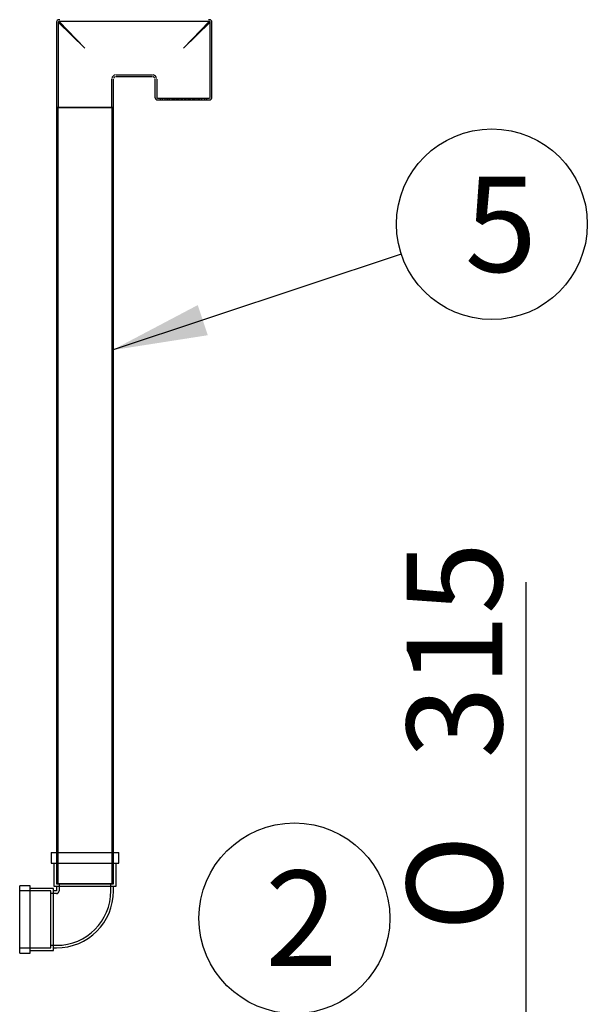
# Model space of a CAD drawing. Units: millimetres. Extents: x 0 to 420, y -1 to 296.
# Drawn here: x 236 to 256, y 228 to 264 of the extents above; entities that cross this region are included whole.
import ezdxf
from ezdxf.enums import TextEntityAlignment as Align
from ezdxf.lldxf.tags import DXFTag

# ---------------------------------------------------------------- set-up
doc = ezdxf.new("R2010")
doc.units = ezdxf.units.MM
for name, color, linetype in [('Default', 7, 'Continuous'), ('PE_VENTTORU_DN10', 7, 'Continuous'), ('PVC_POLV_110', 7, 'Continuous'), ('ROTOVENTIOTS', 7, 'Continuous')]:
    doc.layers.add(name, color=color, linetype=linetype)
doc.styles.add('SEACAD_Solid_Edge_ISO', font='seiso.ttf')
doc.styles.add('SEACAD_Solid_Edge_ISO1_Symbols', font='semeci1.ttf')
tags = doc.linetypes.add('HIDDEN2', pattern=[4.7625, 3.175, -1.5875]).pattern_tags.tags
tags[6:7] = [DXFTag(74, 4), DXFTag(75, 0), DXFTag(340, '0'), DXFTag(46, 0.0), DXFTag(50, 0.0), DXFTag(44, 0.0), DXFTag(45, 0.0)]
tags[4:5] = [DXFTag(74, 4), DXFTag(75, 0), DXFTag(340, '0'), DXFTag(46, 0.0), DXFTag(50, 0.0), DXFTag(44, 0.0), DXFTag(45, 0.0)]
doc.dimstyles.new('ISO', dxfattribs={"dimtxt": 3.5, "dimasz": 3.5, "dimexe": 1.75, "dimexo": 0, "dimgap": 0.875, "dimtad": 1, "dimdec": 1, "dimlfac": 52.631579, "dimtxsty": 'SEACAD_Solid_Edge_ISO', "dimblk1": '_SE_FILLED', "dimblk2": '_SE_FILLED', "dimsah": 1, "dimcen": 1.75, "dimadec": 0, "dimazin": 0, "dimtfac": 0.5, "dimtdec": 1, "dimtmove": 0, "dimatfit": 3, "dimfxl": 1, "dimarcsym": 0})

# ---------------------------------------------------------------- blocks, each defined once
blk = doc.blocks.new('SEANNOT_GROUP6')
at = {"layer": 'Default', "linetype": 'Continuous'}
blk.add_hatch(color=7, dxfattribs=at).paths.add_polyline_path([(245.091, 224.969), (245.674, 221.469), (246.257, 224.969)])
at = {"layer": 'Default', "color": 7, "linetype": 'Continuous'}
blk.add_lwpolyline([(245.674, 227.815), (245.674, 221.469)], dxfattribs=at)
blk.add_circle((245.674, 231.315), 3.5, dxfattribs=at)
at = {"layer": 'Default', "color": 7, "linetype": 'Continuous', "style": 'SEACAD_Solid_Edge_ISO'}
blk.add_text('2', height=3.5, dxfattribs=at).set_placement((244.6, 233.065), align=Align.TOP_LEFT)
blk = doc.blocks.new('SEANNOT_GROUP10')
at = {"layer": 'Default', "linetype": 'Continuous'}
blk.add_hatch(color=7, dxfattribs=at).paths.add_polyline_path([(242.128, 253.827), (238.991, 252.171), (242.496, 252.72)])
at = {"layer": 'Default', "color": 7, "linetype": 'Continuous'}
blk.add_lwpolyline([(249.592, 255.692), (238.991, 252.171)], dxfattribs=at)
blk.add_circle((252.914, 256.796), 3.5, dxfattribs=at)
at = {"layer": 'Default', "color": 7, "linetype": 'Continuous', "style": 'SEACAD_Solid_Edge_ISO'}
blk.add_text('5', height=3.5, dxfattribs=at).set_placement((251.92, 258.546), align=Align.TOP_LEFT)
blk = doc.blocks.new('SE')
at = {"layer": 'PE_VENTTORU_DN10', "color": 7, "linetype": 'Continuous'}
for p, q in [((239.038, 261.084), (236.948, 261.084)), ((236.948, 261.084), (236.948, 233.724)), ((239.038, 233.724), (239.038, 261.084))]:
    blk.add_line(p, q, dxfattribs=at)
at = {"layer": 'PE_VENTTORU_DN10', "color": 7, "linetype": 'HIDDEN2'}
for p, q in [((236.996, 261.084), (236.996, 232.584)), ((238.991, 232.584), (238.991, 261.084)), ((236.948, 233.724), (236.948, 232.584)), ((239.038, 232.584), (239.038, 233.724)), ((239.038, 232.584), (236.948, 232.584))]:
    blk.add_line(p, q, dxfattribs=at)
at = {"layer": 'PVC_POLV_110', "color": 7, "linetype": 'Continuous'}
for p, q in [((236.758, 233.724), (239.228, 233.724)), ((236.758, 233.724), (236.758, 233.344)), ((239.228, 233.344), (239.228, 233.724)), ((236.758, 233.344), (239.228, 233.344)), ((236.853, 233.344), (236.853, 232.489)), ((239.133, 232.489), (239.133, 233.344)), ((235.599, 230.038), (235.599, 232.508)), ((235.979, 232.508), (235.599, 232.508)), ((235.979, 230.038), (235.979, 232.508)), ((236.853, 232.489), (239.133, 232.489)), ((236.948, 232.489), (236.948, 232.318)), ((239.038, 232.318), (239.038, 232.489)), ((236.834, 232.413), (235.979, 232.413)), ((236.834, 230.133), (236.834, 232.413)), ((236.948, 232.318), (236.834, 232.318)), ((235.599, 230.038), (235.979, 230.038)), ((235.979, 230.133), (236.834, 230.133)), ((236.834, 230.228), (236.948, 230.228))]:
    blk.add_line(p, q, dxfattribs=at)
at = {"layer": 'PVC_POLV_110', "color": 7, "linetype": 'HIDDEN2'}
for p, q in [((236.948, 233.724), (236.948, 232.584)), ((239.038, 232.584), (239.038, 233.724)), ((236.948, 232.584), (239.038, 232.584)), ((237.043, 232.584), (237.043, 232.318)), ((238.943, 232.318), (238.943, 232.584)), ((236.739, 232.318), (235.599, 232.318)), ((236.739, 230.228), (236.739, 232.318)), ((236.948, 232.223), (236.739, 232.223)), ((236.739, 230.323), (236.948, 230.323)), ((235.599, 230.228), (236.739, 230.228))]:
    blk.add_line(p, q, dxfattribs=at)
at = {"layer": 'PVC_POLV_110', "color": 7, "linetype": 'Continuous'}
blk.add_arc((236.948, 232.318), 2.09, 270, 0, dxfattribs=at)
at = {"layer": 'PVC_POLV_110', "color": 7, "linetype": 'HIDDEN2'}
for radius in [0.095, 1.995]:
    blk.add_arc((236.948, 232.318), radius, 270, 0, dxfattribs=at)
at = {"layer": 'ROTOVENTIOTS', "color": 7, "linetype": 'HIDDEN2'}
for p, q in [((237.993, 263.259), (237.043, 264.239)), ((242.553, 264.239), (237.043, 264.239)), ((241.603, 263.259), (242.553, 264.239)), ((237.993, 263.259), (237.013, 264.209)), ((237.013, 264.209), (237.013, 261.084)), ((241.603, 263.259), (242.583, 264.209)), ((242.583, 261.454), (242.583, 264.209)), ((238.973, 261.084), (238.973, 262.119)), ((239.133, 262.279), (240.463, 262.279)), ((240.623, 262.119), (240.623, 261.454)), ((240.653, 261.424), (242.553, 261.424)), ((240.748, 261.424), (240.748, 261.359)), ((240.823, 261.424), (240.823, 261.359)), ((240.938, 261.359), (240.938, 261.424)), ((241, 261.424), (241, 261.359)), ((241.013, 261.359), (241.013, 261.424)), ((241.034, 261.424), (241.034, 261.359)), ((241.097, 261.424), (241.097, 261.359)), ((241.19, 261.359), (241.19, 261.424)), ((241.224, 261.359), (241.224, 261.424)), ((241.252, 261.424), (241.252, 261.359)), ((241.287, 261.359), (241.287, 261.424)), ((241.339, 261.424), (241.339, 261.359)), ((241.351, 261.424), (241.351, 261.359)), ((241.38, 261.424), (241.38, 261.359)), ((241.442, 261.359), (241.442, 261.424)), ((241.508, 261.424), (241.508, 261.359)), ((241.529, 261.359), (241.529, 261.424)), ((241.541, 261.359), (241.541, 261.424)), ((241.57, 261.359), (241.57, 261.424)), ((241.636, 261.424), (241.636, 261.359)), ((241.665, 261.424), (241.665, 261.359)), ((241.677, 261.424), (241.677, 261.359)), ((241.698, 261.359), (241.698, 261.424)), ((241.765, 261.424), (241.765, 261.359)), ((241.826, 261.359), (241.826, 261.424)), ((241.855, 261.359), (241.855, 261.424)), ((241.867, 261.359), (241.867, 261.424)), ((241.919, 261.424), (241.919, 261.359)), ((241.955, 261.359), (241.955, 261.424)), ((241.982, 261.424), (241.982, 261.359)), ((242.016, 261.424), (242.016, 261.359)), ((242.109, 261.359), (242.109, 261.424)), ((242.172, 261.359), (242.172, 261.424)), ((242.193, 261.424), (242.193, 261.359)), ((242.206, 261.359), (242.206, 261.424)), ((242.268, 261.424), (242.268, 261.359)), ((242.383, 261.359), (242.383, 261.424)), ((242.458, 261.359), (242.458, 261.424))]:
    blk.add_line(p, q, dxfattribs=at)
at = {"layer": 'ROTOVENTIOTS', "color": 7, "linetype": 'Continuous'}
for p, q in [((236.948, 264.209), (236.948, 261.084)), ((242.648, 261.454), (242.648, 264.209)), ((239.038, 261.084), (239.038, 262.119)), ((239.133, 262.214), (240.463, 262.214)), ((240.558, 262.119), (240.558, 261.454)), ((240.653, 261.359), (242.553, 261.359)), ((236.948, 261.084), (239.038, 261.084))]:
    blk.add_line(p, q, dxfattribs=at)
for centre, start, end in [((237.043, 264.209), 90, 180), ((242.553, 264.209), 0, 90), ((239.133, 262.119), 103.6694, 165.1584), ((240.463, 262.119), 13.6694, 75.1584), ((240.653, 261.454), 180, 270), ((242.553, 261.454), 270, 0)]:
    blk.add_arc(centre, 0.095, start, end, dxfattribs=at)
at = {"layer": 'ROTOVENTIOTS', "color": 7, "linetype": 'HIDDEN2'}
for centre, radius, start, end in [((237.043, 264.209), 0.0304, 81.5537, 225), ((237.043, 264.209), 0.095, 72.5121, 90), ((242.553, 264.209), 0.095, 90, 106.6471), ((242.553, 264.209), 0.0304, 351.5537, 135), ((237.043, 264.209), 0.095, 180, 196.6471), ((242.553, 264.209), 0.095, 342.5121, 0), ((239.133, 262.119), 0.16, 98.3566, 170.9905), ((240.463, 262.119), 0.16, 8.3566, 80.9905), ((240.653, 261.454), 0.0304, 180, 270), ((242.553, 261.454), 0.0304, 270, 0)]:
    blk.add_arc(centre, radius, start, end, dxfattribs=at)
blk = doc.blocks.new('DMBLK26')
at = {"layer": 'Default', "linetype": 'Continuous'}
for points in [[(254.752, 224.969), (253.585, 224.969), (254.169, 221.469)], [(254.752, 211.984), (254.169, 215.484), (253.585, 211.984)]]:
    blk.add_hatch(color=7, dxfattribs=at).paths.add_polyline_path(points)
at = {"layer": 'Default', "color": 7, "linetype": 'Continuous'}
for p, q in [((254.169, 208.484), (254.169, 243.658)), ((249.962, 221.469), (255.919, 221.469)), ((249.962, 215.484), (255.919, 215.484))]:
    blk.add_line(p, q, dxfattribs=at)
for s, style, p in [('315', 'SEACAD_Solid_Edge_ISO', (249.794, 237.183)), ('O', 'SEACAD_Solid_Edge_ISO1_Symbols', (249.794, 230.836))]:
    blk.add_text(s, height=3.5, rotation=90, dxfattribs=dict(at, style=style)).set_placement(p, align=Align.TOP_LEFT)
blk = doc.blocks.new('_SE_FILLED')
at = {"color": 0}
blk.add_line((0, 0), (-1, 0), dxfattribs=at)
blk.add_solid([(0, 0), (-1, -0.1665), (-1, 0.1665), (0, 0)], dxfattribs=at)

msp = doc.modelspace()

# ---------------------------------------------------------------- block references
at = {"layer": 'Default'}
for name in ['SE', 'SEANNOT_GROUP10', 'SEANNOT_GROUP6']:
    msp.add_blockref(name, (0, 0), dxfattribs=at)

# ---------------------------------------------------------------- dimensions: what is measured, and where the dimension line sits
at = {"layer": 'Default', "color": 7, "linetype": 'Continuous'}
dim = msp.add_linear_dim(base=(254.1687, 215.4836), p1=(249.9624, 215.4836), p2=(249.9624, 221.4686), angle=90, text='\\A1;%%C <>', dimstyle='ISO', dxfattribs=at)
dim.commit()
dim.dimension.update_dxf_attribs({"geometry": 'DMBLK26', "text_midpoint": (254.1687, 229.6106), "dimtype": 161})

doc.saveas('drawing.dxf')
